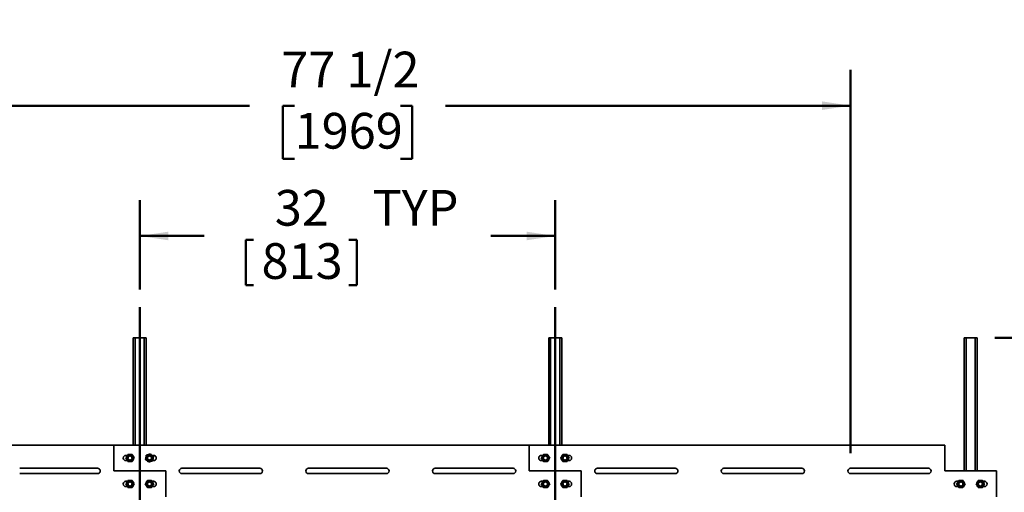
# Model space of a CAD drawing. Units: inches. Extents: x 0.2 to 8.4, y 0.1 to 10.9.
# Drawn here: x 2.2 to 5.6, y 5 to 6.6 of the extents above; entities that cross this region are included whole.
import ezdxf

# ---------------------------------------------------------------- set-up
doc = ezdxf.new("R2010")
doc.units = ezdxf.units.IN
doc.header["$MEASUREMENT"] = 0
doc.layers.add('WALL', color=7, linetype='Continuous', lineweight=50)
doc.styles.add('SLDTEXTSTYLE1', font='TXT', dxfattribs={"width": 0.605})
doc.dimstyles.new('SLDDIMSTYLE0', dxfattribs={"dimtxt": 0.121338, "dimasz": 0.1, "dimexe": 0, "dimexo": 0.0625, "dimgap": 0.030334, "dimtad": 0, "dimtih": 1, "dimtoh": 1, "dimlfac": 22, "dimrnd": 1e-09, "dimzin": 12, "dimdsep": 46, "dimlunit": 5, "dimtxsty": 'SLDTEXTSTYLE1', "dimsah": 1, "dimcen": 0.09, "dimadec": 0, "dimazin": 3, "dimtfac": 1, "dimtdec": 3, "dimtofl": 0, "dimtmove": 0, "dimatfit": 3, "dimfxl": 0, "dimfrac": 2, "dimtolj": 1, "dimtzin": 12, "dimarcsym": 0})
doc.dimstyles.new('SLDDIMSTYLE1', dxfattribs={"dimtxt": 0.121338, "dimasz": 0.1, "dimexe": 0, "dimexo": 0.0625, "dimgap": 0.030334, "dimtad": 0, "dimtih": 1, "dimtoh": 1, "dimdec": 6, "dimlfac": 22, "dimrnd": 1e-09, "dimzin": 12, "dimdsep": 46, "dimlunit": 5, "dimtxsty": 'SLDTEXTSTYLE1', "dimsah": 1, "dimcen": 0.09, "dimadec": 0, "dimazin": 3, "dimtfac": 1, "dimtdec": 3, "dimtofl": 0, "dimtmove": 0, "dimatfit": 3, "dimfxl": 0, "dimfrac": 2, "dimtolj": 1, "dimtzin": 12, "dimarcsym": 0})

# ---------------------------------------------------------------- blocks, each defined once
blk = doc.blocks.new('_D')
at = {"layer": 'WALL'}
for p, q in [((2.6077, 5.6654), (2.6077, 5.9775)), ((4.0622, 5.6654), (4.0622, 5.9775)), ((2.6077, 5.8525), (2.8328, 5.8525)), ((2.9786, 5.8385), (2.9786, 5.6801)), ((2.9786, 5.8385), (3.0063, 5.8385)), ((3.3673, 5.8385), (3.3396, 5.8385)), ((3.3673, 5.8385), (3.3673, 5.6801)), ((4.0622, 5.8525), (3.8371, 5.8525)), ((2.9786, 5.6801), (3.0063, 5.6801)), ((3.3673, 5.6801), (3.3396, 5.6801))]:
    blk.add_line(p, q, dxfattribs=at)
for points in [[(2.6077, 5.8525), (2.7077, 5.8375), (2.7077, 5.8675)], [(4.0622, 5.8525), (3.9622, 5.8675), (3.9622, 5.8375)]]:
    blk.add_solid(points, dxfattribs=at)
at = {"layer": 'WALL', "char_height": 0.125, "attachment_point": 1, "style": 'SLDTEXTSTYLE1'}
for s, insert in [('32', (3.0804, 6.0136)), ('TYP', (3.4228, 6.0136)), ('813', (3.0341, 5.8273))]:
    blk.add_mtext(s, dxfattribs=dict(at, insert=insert))
blk = doc.blocks.new('_D_1')
at = {"layer": 'WALL'}
for p, q in [((5.602, 5.496), (6.5384, 5.496)), ((6.4134, 5.496), (6.4134, 4.0632)), ((6.1728, 3.8629), (6.1728, 3.7046)), ((6.1728, 3.8629), (6.2005, 3.8629)), ((6.6541, 3.8629), (6.6264, 3.8629)), ((6.6541, 3.8629), (6.6541, 3.7046)), ((6.1728, 3.7046), (6.2005, 3.7046)), ((6.4134, 2.7573), (6.4134, 3.6906)), ((6.6541, 3.7046), (6.6264, 3.7046)), ((6.2373, 2.7573), (6.5384, 2.7573))]:
    blk.add_line(p, q, dxfattribs=at)
for points in [[(6.4134, 5.496), (6.3984, 5.396), (6.4284, 5.396)], [(6.4134, 2.7573), (6.4284, 2.8573), (6.3984, 2.8573)]]:
    blk.add_solid(points, dxfattribs=at)
at = {"layer": 'WALL', "char_height": 0.125, "attachment_point": 1, "style": 'SLDTEXTSTYLE1'}
for s, insert in [('60 1/4', (6.182, 4.038)), ('1530', (6.2283, 3.8517))]:
    blk.add_mtext(s, dxfattribs=dict(at, insert=insert))
blk = doc.blocks.new('_D_2')
at = {"layer": 'WALL'}
for p, q in [((0.6077, 4.2388), (0.6077, 6.9421)), ((6.0622, 4.2418), (6.0622, 6.9421)), ((0.6077, 6.8171), (2.9485, 6.8171)), ((3.0943, 6.8031), (3.0943, 6.6448)), ((3.0943, 6.8031), (3.122, 6.8031)), ((3.5756, 6.8031), (3.5479, 6.8031)), ((3.5756, 6.8031), (3.5756, 6.6448)), ((6.0622, 6.8171), (3.7214, 6.8171)), ((3.0943, 6.6448), (3.122, 6.6448)), ((3.5756, 6.6448), (3.5479, 6.6448))]:
    blk.add_line(p, q, dxfattribs=at)
for points in [[(0.6077, 6.8171), (0.7077, 6.8021), (0.7077, 6.8321)], [(6.0622, 6.8171), (5.9622, 6.8321), (5.9622, 6.8021)]]:
    blk.add_solid(points, dxfattribs=at)
at = {"layer": 'WALL', "char_height": 0.125, "attachment_point": 1, "style": 'SLDTEXTSTYLE1'}
for s, insert in [('120', (3.1961, 6.9782)), ('3048', (3.1498, 6.7919))]:
    blk.add_mtext(s, dxfattribs=dict(at, insert=insert))
blk = doc.blocks.new('_D_4')
at = {"layer": 'WALL'}
for p, q in [((1.5736, 5.0925), (1.5736, 6.4335)), ((5.0963, 5.0925), (5.0963, 6.4335)), ((1.5736, 6.3085), (2.9924, 6.3085)), ((3.1498, 6.3085), (3.1081, 6.3085)), ((3.1081, 6.3085), (3.1081, 6.1221)), ((3.5201, 6.3085), (3.5618, 6.3085)), ((3.5618, 6.3085), (3.5618, 6.1221)), ((5.0963, 6.3085), (3.6776, 6.3085)), ((3.1081, 6.1221), (3.1498, 6.1221)), ((3.5618, 6.1221), (3.5201, 6.1221))]:
    blk.add_line(p, q, dxfattribs=at)
for points in [[(1.5736, 6.3085), (1.6736, 6.2935), (1.6736, 6.3235)], [(5.0963, 6.3085), (4.9963, 6.3235), (4.9963, 6.2935)]]:
    blk.add_solid(points, dxfattribs=at)
at = {"layer": 'WALL', "char_height": 0.125, "attachment_point": 1, "style": 'SLDTEXTSTYLE1'}
for s, insert in [('77 1/2', (3.1035, 6.4974)), ('1969', (3.1498, 6.2832))]:
    blk.add_mtext(s, dxfattribs=dict(at, insert=insert))

msp = doc.modelspace()

# ---------------------------------------------------------------- linework, layer by layer
at = {"color": 7, "linetype": 'Continuous', "lineweight": 35}
for p, q in [((2.58496408, 5.49595517), (2.59178224, 5.49595517)), ((2.58496408, 5.49595517), (2.58496408, 5.12095513)), ((2.59178224, 5.49595517), (2.62360044, 5.49595517)), ((2.62360044, 5.49595517), (2.6304186, 5.49595517)), ((2.6304186, 5.49595517), (2.6304186, 5.12095513)), ((4.03950963, 5.49595517), (4.04632768, 5.49595517)), ((4.03950963, 5.49595517), (4.03950963, 5.12095513)), ((4.04632768, 5.49595517), (4.07814598, 5.49595517)), ((4.07814598, 5.49595517), (4.08496403, 5.49595517)), ((4.08496403, 5.49595517), (4.08496403, 5.12095513)), ((5.49405496, 5.49595517), (5.50087301, 5.49595517)), ((5.49405496, 5.49595517), (5.49405496, 5.0300461)), ((5.50087301, 5.49595517), (5.53269131, 5.49595517)), ((5.53269131, 5.49595517), (5.53950936, 5.49595517)), ((5.53950936, 5.49595517), (5.53950936, 5.0300461)), ((2.51678226, 5.12095513), (1.06223682, 5.12095513)), ((2.51678226, 5.0300461), (2.51678226, 5.12095513)), ((3.9713278, 5.12095513), (2.51678226, 5.12095513)), ((3.9713278, 5.12095513), (3.9713278, 5.0300461)), ((5.42587313, 5.12095513), (3.9713278, 5.12095513)), ((5.42587313, 5.0300461), (5.42587313, 5.12095513)), ((2.56430155, 5.0848188), (2.5593959, 5.0848188)), ((2.57808731, 5.08277339), (2.57782182, 5.08277339)), ((2.57782182, 5.06822806), (2.57808731, 5.06822806)), ((2.63756086, 5.08277339), (2.63729537, 5.08277339)), ((2.63729537, 5.06822806), (2.63756086, 5.06822806)), ((2.65598678, 5.0848188), (2.6504669, 5.0848188)), ((4.01884704, 5.0848188), (4.01394128, 5.0848188)), ((4.03263269, 5.08277339), (4.03236731, 5.08277339)), ((4.03236731, 5.06822806), (4.03263269, 5.06822806)), ((4.09210635, 5.08277339), (4.09184075, 5.08277339)), ((4.09184075, 5.06822806), (4.09210635, 5.06822806)), ((4.11053216, 5.0848188), (4.10566161, 5.0848188)), ((2.45996409, 5.0393644), (2.18723681, 5.0393644)), ((2.5593959, 5.06618243), (2.56426645, 5.06618243)), ((2.65297967, 5.06618243), (2.65598678, 5.06618243)), ((3.02814584, 5.0393644), (2.75541865, 5.0393644)), ((3.47132771, 5.0393644), (3.19860041, 5.0393644)), ((3.91450947, 5.0393644), (3.64178227, 5.0393644)), ((4.01394128, 5.06618243), (4.01881184, 5.06618243)), ((4.10562662, 5.06618243), (4.11053216, 5.06618243)), ((4.48269128, 5.0393644), (4.20996398, 5.0393644)), ((4.92587315, 5.0393644), (4.65314584, 5.0393644)), ((5.36905501, 5.0393644), (5.09632771, 5.0393644)), ((2.18723681, 5.02072802), (2.45996409, 5.02072802)), ((2.69860042, 5.0300461), (2.51678226, 5.0300461)), ((2.69860042, 4.93913707), (2.69860042, 5.0300461)), ((2.75541865, 5.02072802), (3.02814584, 5.02072802)), ((3.19860041, 5.02072802), (3.47132771, 5.02072802)), ((3.64178227, 5.02072802), (3.91450947, 5.02072802)), ((3.9713278, 5.0300461), (4.15314586, 5.0300461)), ((4.15314586, 5.0300461), (4.15314586, 4.93913707)), ((4.20996398, 5.02072802), (4.48269128, 5.02072802)), ((4.65314584, 5.02072802), (4.92587315, 5.02072802)), ((5.09632771, 5.02072802), (5.36905501, 5.02072802)), ((5.60769119, 5.0300461), (5.42587313, 5.0300461)), ((5.60769119, 4.93913707), (5.60769119, 5.0300461)), ((2.56430155, 4.99390977), (2.5593959, 4.99390977)), ((2.5593959, 4.9752734), (2.56426645, 4.9752734)), ((2.57808731, 4.99186436), (2.57782182, 4.99186436)), ((2.57782182, 4.97731882), (2.57808731, 4.97731882)), ((2.63756086, 4.99186436), (2.63729537, 4.99186436)), ((2.63729537, 4.97731882), (2.63756086, 4.97731882)), ((2.65108113, 4.9752734), (2.65598678, 4.9752734)), ((2.65598678, 4.99390977), (2.65111622, 4.99390977)), ((4.01884704, 4.99390977), (4.01394128, 4.99390977)), ((4.01394128, 4.9752734), (4.01881184, 4.9752734)), ((4.03263269, 4.99186436), (4.03236731, 4.99186436)), ((4.03236731, 4.97731882), (4.03263269, 4.97731882)), ((4.09210635, 4.99186436), (4.09184075, 4.99186436)), ((4.09184075, 4.97731882), (4.09210635, 4.97731882)), ((4.10562662, 4.9752734), (4.11053216, 4.9752734)), ((4.11053216, 4.99390977), (4.10566161, 4.99390977)), ((5.47339258, 4.99390977), (5.46848682, 4.99390977)), ((5.46848682, 4.9752734), (5.47335717, 4.9752734)), ((5.48717845, 4.99186436), (5.48691264, 4.99186436)), ((5.48691264, 4.97731882), (5.48717845, 4.97731882)), ((5.54665168, 4.99186436), (5.5463863, 4.99186436)), ((5.5463863, 4.97731882), (5.54665168, 4.97731882)), ((5.56017216, 4.9752734), (5.56507792, 4.9752734)), ((5.56507792, 4.99390977), (5.56020715, 4.99390977))]:
    msp.add_line(p, q, dxfattribs=at)
at = {"color": 8, "linetype": 'Continuous', "lineweight": 35}
for p, q in [((2.59178224, 5.49595517), (2.59178224, 5.12095513)), ((2.62360044, 5.49595517), (2.62360044, 5.12095513)), ((4.04632768, 5.49595517), (4.04632768, 5.12095513)), ((4.07814598, 5.49595517), (4.07814598, 5.12095513)), ((5.50087301, 5.49595517), (5.50087301, 5.0300461)), ((5.53269131, 5.49595517), (5.53269131, 5.0300461))]:
    msp.add_line(p, q, dxfattribs=at)
at = {"color": 7, "linetype": 'Continuous', "lineweight": 35}
for centre, radius in [((2.57360044, 5.07550068), 0.01159091), ((2.57360044, 5.07550068), 0.00854545), ((2.57360044, 5.07550068), 0.00840909), ((2.57360044, 5.07550068), 0.00727273), ((2.64178226, 5.07550068), 0.01159091), ((2.64178226, 5.07550068), 0.00854545), ((2.64178226, 5.07550068), 0.00840909), ((2.64178226, 5.07550068), 0.00727273), ((4.02814589, 5.07550068), 0.01159091), ((4.02814589, 5.07550068), 0.00854545), ((4.02814589, 5.07550068), 0.00840909), ((4.02814589, 5.07550068), 0.00727273), ((4.09632771, 5.07550068), 0.01159091), ((4.09632771, 5.07550068), 0.00854545), ((4.09632771, 5.07550068), 0.00840909), ((4.09632771, 5.07550068), 0.00727273), ((2.57360044, 4.98459159), 0.01159091), ((2.57360044, 4.98459159), 0.00854545), ((2.57360044, 4.98459159), 0.00840909), ((2.57360044, 4.98459159), 0.00727273), ((2.64178226, 4.98459159), 0.01159091), ((2.64178226, 4.98459159), 0.00854545), ((2.64178226, 4.98459159), 0.00840909), ((2.64178226, 4.98459159), 0.00727273), ((4.02814589, 4.98459159), 0.01159091), ((4.02814589, 4.98459159), 0.00854545), ((4.02814589, 4.98459159), 0.00840909), ((4.02814589, 4.98459159), 0.00727273), ((4.09632771, 4.98459159), 0.01159091), ((4.09632771, 4.98459159), 0.00854545), ((4.09632771, 4.98459159), 0.00840909), ((4.09632771, 4.98459159), 0.00727273), ((5.48269135, 4.98459159), 0.01159091), ((5.48269135, 4.98459159), 0.00854545), ((5.48269135, 4.98459159), 0.00840909), ((5.48269135, 4.98459159), 0.00727273), ((5.55087317, 4.98459159), 0.01159091), ((5.55087317, 4.98459159), 0.00854545), ((5.55087317, 4.98459159), 0.00840909), ((5.55087317, 4.98459159), 0.00727273)]:
    msp.add_circle(centre, radius, dxfattribs=at)
for centre, start, end in [((2.55939589, 5.07550068), 90, 270), ((2.6559868, 5.07550068), 270, 90), ((4.01394135, 5.07550068), 90, 270), ((4.11053226, 5.07550068), 270, 90), ((2.45996407, 5.03004614), 270, 90), ((2.75541862, 5.03004614), 90, 270), ((3.02814589, 5.03004614), 270, 90), ((3.19860044, 5.03004614), 90, 270), ((3.47132771, 5.03004614), 270, 90), ((3.64178226, 5.03004614), 90, 270), ((3.91450953, 5.03004614), 270, 90), ((4.20996407, 5.03004614), 90, 270), ((4.48269135, 5.03004614), 270, 90), ((4.65314589, 5.03004614), 90, 270), ((4.92587317, 5.03004614), 270, 90), ((5.09632771, 5.03004614), 90, 270), ((5.36905498, 5.03004614), 270, 90), ((2.55939589, 4.98459159), 90, 270), ((2.6559868, 4.98459159), 270, 90), ((4.01394135, 4.98459159), 90, 270), ((4.11053226, 4.98459159), 270, 90), ((5.4684868, 4.98459159), 90, 270), ((5.56507771, 4.98459159), 270, 90)]:
    msp.add_arc(centre, 0.00931818, start, end, dxfattribs=at)
for points, knots in [([(2.5663091, 5.08826047), (2.56566643, 5.08715868), (2.56436718, 5.08493124), (2.562442, 5.08163102), (2.5606019, 5.07847613), (2.55947366, 5.07654207), (2.55890438, 5.07556622)], [0, 0, 0, 0, 0.2646067128, 0.5349442751, 0.7653500874, 1, 1, 1, 1]), ([(2.55890438, 5.07556622), (2.55953722, 5.0744587), (2.56081658, 5.07221972), (2.56271227, 5.06890246), (2.56452424, 5.0657313), (2.5656352, 5.06378721), (2.56619576, 5.06280626)], [0, 0, 0, 0, 0.2646117128, 0.534945041, 0.765341827, 1, 1, 1, 1]), ([(2.58100514, 5.08819519), (2.57972962, 5.08820084), (2.57715094, 5.08821225), (2.57333028, 5.08822934), (2.56967799, 5.08824548), (2.5674389, 5.08825544), (2.5663091, 5.08826047)], [0, 0, 0, 0, 0.2646060505, 0.5349465873, 0.7653427581, 1, 1, 1, 1]), ([(2.58089181, 5.06274077), (2.58153449, 5.06384254), (2.5828338, 5.06607001), (2.5847587, 5.06937038), (2.58659907, 5.07252516), (2.58772722, 5.07445929), (2.58829647, 5.07543523)], [0, 0, 0, 0, 0.2646039944, 0.5349493142, 0.7653404592, 1, 1, 1, 1]), ([(2.58829647, 5.07543523), (2.58766363, 5.07654267), (2.58638421, 5.0787816), (2.58448872, 5.08209898), (2.58267658, 5.08527011), (2.58156568, 5.08721423), (2.58100514, 5.08819519)], [0, 0, 0, 0, 0.2645982345, 0.5349443432, 0.7653432225, 1, 1, 1, 1]), ([(2.6306331, 5.08507544), (2.63039727, 5.08382187), (2.62992051, 5.0812876), (2.62921395, 5.07753276), (2.62853872, 5.07394337), (2.6281247, 5.07174285), (2.6279158, 5.07063251)], [0, 0, 0, 0, 0.2646092587, 0.5349459025, 0.7653448427, 1, 1, 1, 1]), ([(2.6279158, 5.07063251), (2.62888345, 5.06980148), (2.6308397, 5.06812141), (2.63373836, 5.06563237), (2.63650921, 5.06325287), (2.63820784, 5.06179395), (2.63906495, 5.0610578)], [0, 0, 0, 0, 0.2646041785, 0.5349399431, 0.7653363553, 1, 1, 1, 1]), ([(2.64449955, 5.08994344), (2.64329605, 5.08952098), (2.64086291, 5.08866689), (2.63725797, 5.08740115), (2.63381188, 5.08619116), (2.63169914, 5.08544961), (2.6306331, 5.08507544)], [0, 0, 0, 0, 0.2646003299, 0.5349459348, 0.765344323, 1, 1, 1, 1]), ([(2.65564876, 5.08036872), (2.65468108, 5.08119974), (2.65272474, 5.08287981), (2.6498262, 5.08536905), (2.6470554, 5.08774861), (2.64535669, 5.08920737), (2.64449955, 5.08994344)], [0, 0, 0, 0, 0.2646060824, 0.5349503888, 0.7653434523, 1, 1, 1, 1]), ([(2.6529314, 5.06592601), (2.65316727, 5.0671795), (2.65364413, 5.06971375), (2.65435048, 5.07346857), (2.6550258, 5.07705794), (2.65543984, 5.07925839), (2.65564876, 5.08036872)], [0, 0, 0, 0, 0.2645996371, 0.5349531818, 0.7653411353, 1, 1, 1, 1]), ([(4.02085448, 5.08826047), (4.0202119, 5.08715867), (4.01891278, 5.08493115), (4.01698734, 5.08163109), (4.01514737, 5.0784761), (4.01401907, 5.07654207), (4.01344977, 5.07556622)], [0, 0, 0, 0, 0.2646014152, 0.5349443512, 0.7653483509, 1, 1, 1, 1]), ([(4.01344977, 5.07556622), (4.01408262, 5.0744587), (4.01536201, 5.07221971), (4.01725779, 5.06890251), (4.0190696, 5.06573126), (4.0201806, 5.0637872), (4.0207412, 5.06280626)], [0, 0, 0, 0, 0.2646129949, 0.5349476347, 0.7653404969, 1, 1, 1, 1]), ([(4.03555063, 5.08819519), (4.03427508, 5.08820084), (4.03169636, 5.08821225), (4.02787572, 5.08822934), (4.02422343, 5.08824548), (4.02198434, 5.08825544), (4.02085448, 5.08826047)], [0, 0, 0, 0, 0.2646112442, 0.5349499551, 0.7653338901, 1, 1, 1, 1]), ([(4.03543714, 5.06274077), (4.03607985, 5.06384254), (4.03737921, 5.06606999), (4.03930404, 5.06937044), (4.04114466, 5.07252508), (4.04227268, 5.07445928), (4.04284185, 5.07543523)], [0, 0, 0, 0, 0.2646052573, 0.5349500706, 0.7653461654, 1, 1, 1, 1]), ([(4.04284185, 5.07543523), (4.04220906, 5.07654267), (4.04092972, 5.07878164), (4.03903416, 5.08209898), (4.03722195, 5.08527008), (4.03611112, 5.08721423), (4.03555063, 5.08819519)], [0, 0, 0, 0, 0.2645956663, 0.5349444607, 0.7653458859, 1, 1, 1, 1]), ([(4.08903631, 5.08826047), (4.08839372, 5.08715867), (4.08709461, 5.08493115), (4.08516917, 5.08163109), (4.08332919, 5.0784761), (4.08220089, 5.07654207), (4.08163159, 5.07556622)], [0, 0, 0, 0, 0.2646014152, 0.5349443512, 0.7653483509, 1, 1, 1, 1]), ([(4.08163159, 5.07556622), (4.08226444, 5.0744587), (4.08354383, 5.07221971), (4.08543962, 5.06890251), (4.08725143, 5.06573126), (4.08836243, 5.0637872), (4.08892303, 5.06280626)], [0, 0, 0, 0, 0.2646129949, 0.5349476347, 0.7653404969, 1, 1, 1, 1]), ([(4.10373246, 5.08819519), (4.1024569, 5.08820084), (4.09987818, 5.08821225), (4.09605747, 5.08822934), (4.09240518, 5.08824548), (4.09016609, 5.08825544), (4.08903631, 5.08826047)], [0, 0, 0, 0, 0.2646111641, 0.5349497933, 0.7653478982, 1, 1, 1, 1]), ([(4.10361896, 5.06274077), (4.10426167, 5.06384254), (4.10556104, 5.06606999), (4.10748586, 5.06937044), (4.10932649, 5.07252508), (4.11045451, 5.07445928), (4.11102368, 5.07543523)], [0, 0, 0, 0, 0.2646052573, 0.5349500706, 0.7653461654, 1, 1, 1, 1]), ([(4.11102368, 5.07543523), (4.11039089, 5.07654267), (4.10911155, 5.07878164), (4.10721599, 5.08209898), (4.10540378, 5.08527008), (4.10429295, 5.08721423), (4.10373246, 5.08819519)], [0, 0, 0, 0, 0.2645956663, 0.5349444607, 0.7653458859, 1, 1, 1, 1]), ([(2.56619576, 5.06280626), (2.56747127, 5.06280061), (2.57004994, 5.06278918), (2.57387061, 5.0627722), (2.57752292, 5.06275569), (2.57976201, 5.06274577), (2.58089181, 5.06274077)], [0, 0, 0, 0, 0.2646025223, 0.53494659, 0.7653427915, 1, 1, 1, 1]), ([(2.63906495, 5.0610578), (2.64026845, 5.06148034), (2.64270156, 5.06233458), (2.64630648, 5.06360037), (2.6497527, 5.06480998), (2.65186537, 5.06555173), (2.6529314, 5.06592601)], [0, 0, 0, 0, 0.2646037576, 0.5349481393, 0.7653407682, 1, 1, 1, 1]), ([(4.0207412, 5.06280626), (4.02201668, 5.06280061), (4.0245954, 5.06278918), (4.02841605, 5.0627722), (4.03206834, 5.06275569), (4.03430735, 5.06274577), (4.03543714, 5.06274077)], [0, 0, 0, 0, 0.2646008698, 0.5349575239, 0.7653446459, 1, 1, 1, 1]), ([(4.08892303, 5.06280626), (4.09019851, 5.06280061), (4.09277715, 5.06278918), (4.0965978, 5.0627722), (4.10025009, 5.06275569), (4.10248918, 5.06274577), (4.10361896, 5.06274077)], [0, 0, 0, 0, 0.2646008799, 0.5349432663, 0.7653446369, 1, 1, 1, 1]), ([(2.5663091, 4.99735144), (2.56566643, 4.99624965), (2.56436718, 4.99402221), (2.56244201, 4.99072199), (2.56060185, 4.98756707), (2.55947365, 4.98563291), (2.55890438, 4.98465697)], [0, 0, 0, 0, 0.2646035272, 0.534937835, 0.7653408735, 1, 1, 1, 1]), ([(2.55890438, 4.98465697), (2.55953723, 4.98354953), (2.56081663, 4.98131065), (2.56271226, 4.97799343), (2.56452425, 4.97482227), (2.5656352, 4.97287818), (2.56619576, 4.97189723)], [0, 0, 0, 0, 0.2646027982, 0.5349394034, 0.7653389823, 1, 1, 1, 1]), ([(2.56619576, 4.97189723), (2.56747127, 4.97189149), (2.57004994, 4.9718799), (2.57387061, 4.97186288), (2.57752292, 4.97184673), (2.57976201, 4.97183676), (2.58089181, 4.97183174)], [0, 0, 0, 0, 0.2646025849, 0.534946653, 0.7653427912, 1, 1, 1, 1]), ([(2.58100514, 4.99728595), (2.57972962, 4.99729168), (2.57715094, 4.99730328), (2.57333028, 4.9973203), (2.56967799, 4.99733645), (2.5674389, 4.99734641), (2.5663091, 4.99735144)], [0, 0, 0, 0, 0.2646060963, 0.5349466162, 0.7653427727, 1, 1, 1, 1]), ([(2.58089181, 4.97183174), (2.58153448, 4.97293352), (2.58283373, 4.97516095), (2.58475883, 4.9784612), (2.586599, 4.98161611), (2.58772721, 4.98355027), (2.58829647, 4.9845262)], [0, 0, 0, 0, 0.2646040031, 0.5349369986, 0.7653404515, 1, 1, 1, 1]), ([(2.58829647, 4.9845262), (2.58766364, 4.98563364), (2.58638427, 4.98787253), (2.58448866, 4.99118977), (2.58267659, 4.99436088), (2.58156568, 4.99630499), (2.58100514, 4.99728595)], [0, 0, 0, 0, 0.2646015147, 0.5349385779, 0.7653403135, 1, 1, 1, 1]), ([(2.63449092, 4.99735144), (2.63384826, 4.99624965), (2.63254901, 4.99402221), (2.63062384, 4.99072199), (2.62878368, 4.98756707), (2.62765547, 4.98563291), (2.62708621, 4.98465697)], [0, 0, 0, 0, 0.2646035272, 0.534937835, 0.7653408735, 1, 1, 1, 1]), ([(2.62708621, 4.98465697), (2.62771903, 4.98354953), (2.62899839, 4.98131063), (2.6308941, 4.97799344), (2.63270607, 4.97482227), (2.63381702, 4.97287818), (2.63437759, 4.97189723)], [0, 0, 0, 0, 0.264601056, 0.5349394216, 0.7653389916, 1, 1, 1, 1]), ([(2.63437759, 4.97189723), (2.63565309, 4.97189149), (2.63823177, 4.9718799), (2.64205243, 4.97186288), (2.64570474, 4.97184673), (2.64794383, 4.97183676), (2.64907363, 4.97183174)], [0, 0, 0, 0, 0.2646025849, 0.534946653, 0.7653427912, 1, 1, 1, 1]), ([(2.64918697, 4.99728595), (2.64791145, 4.99729168), (2.64533277, 4.99730328), (2.64151211, 4.9973203), (2.63785981, 4.99733645), (2.63562072, 4.99734641), (2.63449092, 4.99735144)], [0, 0, 0, 0, 0.2646060963, 0.5349466162, 0.7653427727, 1, 1, 1, 1]), ([(2.64907363, 4.97183174), (2.64971628, 4.97293353), (2.65101549, 4.97516098), (2.65294067, 4.97846119), (2.65478083, 4.98161611), (2.65590903, 4.98355027), (2.6564783, 4.9845262)], [0, 0, 0, 0, 0.2646022339, 0.5349370171, 0.7653404608, 1, 1, 1, 1]), ([(2.6564783, 4.9845262), (2.65584547, 4.98563365), (2.65456611, 4.98787255), (2.65267041, 4.99118974), (2.65085843, 4.99436089), (2.64974751, 4.99630499), (2.64918697, 4.99728595)], [0, 0, 0, 0, 0.2646015134, 0.5349403464, 0.7653403146, 1, 1, 1, 1]), ([(4.02085448, 4.99735144), (4.02021189, 4.99624964), (4.01891278, 4.99402212), (4.01698735, 4.99072206), (4.01514731, 4.98756704), (4.01401906, 4.9856329), (4.01344977, 4.98465697)], [0, 0, 0, 0, 0.2645982297, 0.5349379111, 0.7653391371, 1, 1, 1, 1]), ([(4.01344977, 4.98465697), (4.01408263, 4.98354953), (4.01536206, 4.98131065), (4.01725779, 4.97799347), (4.0190696, 4.97482223), (4.0201806, 4.97287817), (4.0207412, 4.97189723)], [0, 0, 0, 0, 0.2646040804, 0.5349419972, 0.7653376523, 1, 1, 1, 1]), ([(4.0207412, 4.97189723), (4.02201668, 4.97189149), (4.0245954, 4.9718799), (4.02841605, 4.97186288), (4.03206834, 4.97184673), (4.03430735, 4.97183676), (4.03543714, 4.97183174)], [0, 0, 0, 0, 0.2646009325, 0.5349575869, 0.7653446456, 1, 1, 1, 1]), ([(4.03555063, 4.99728595), (4.03427508, 4.99729168), (4.03169636, 4.99730328), (4.02787572, 4.9973203), (4.02422343, 4.99733645), (4.02198434, 4.99734641), (4.02085448, 4.99735144)], [0, 0, 0, 0, 0.26461129, 0.5349499841, 0.7653339047, 1, 1, 1, 1]), ([(4.03543714, 4.97183174), (4.03607984, 4.97293352), (4.03737914, 4.97516093), (4.03930417, 4.97846126), (4.04114459, 4.98161602), (4.04227267, 4.98355026), (4.04284185, 4.9845262)], [0, 0, 0, 0, 0.2646052661, 0.5349377551, 0.7653461576, 1, 1, 1, 1]), ([(4.04284185, 4.9845262), (4.04220907, 4.98563365), (4.04092978, 4.98787257), (4.0390341, 4.99118977), (4.03722196, 4.99436084), (4.03611113, 4.99630498), (4.03555063, 4.99728595)], [0, 0, 0, 0, 0.2645989465, 0.5349386954, 0.7653429769, 1, 1, 1, 1]), ([(4.08903631, 4.99735144), (4.08839372, 4.99624964), (4.0870946, 4.99402212), (4.08516918, 4.99072206), (4.08332914, 4.98756704), (4.08220089, 4.9856329), (4.08163159, 4.98465697)], [0, 0, 0, 0, 0.2645982297, 0.5349379111, 0.7653391371, 1, 1, 1, 1]), ([(4.08163159, 4.98465697), (4.08226445, 4.98354953), (4.08354388, 4.98131065), (4.08543961, 4.97799347), (4.08725143, 4.97482223), (4.08836243, 4.97287817), (4.08892303, 4.97189723)], [0, 0, 0, 0, 0.2646040804, 0.5349419972, 0.7653376523, 1, 1, 1, 1]), ([(4.08892303, 4.97189723), (4.09019851, 4.97189149), (4.09277715, 4.9718799), (4.0965978, 4.97186288), (4.10025009, 4.97184673), (4.10248918, 4.97183676), (4.10361896, 4.97183174)], [0, 0, 0, 0, 0.2646009425, 0.5349433293, 0.7653446366, 1, 1, 1, 1]), ([(4.10373246, 4.99728595), (4.1024569, 4.99729168), (4.09987818, 4.99730328), (4.09605747, 4.9973203), (4.09240518, 4.99733645), (4.09016609, 4.99734641), (4.08903631, 4.99735144)], [0, 0, 0, 0, 0.2646112099, 0.5349498222, 0.7653479128, 1, 1, 1, 1]), ([(4.10361896, 4.97183174), (4.10426166, 4.97293352), (4.10556096, 4.97516093), (4.10748599, 4.97846126), (4.10932642, 4.98161602), (4.11045449, 4.98355026), (4.11102368, 4.9845262)], [0, 0, 0, 0, 0.2646052661, 0.5349377551, 0.7653461576, 1, 1, 1, 1]), ([(4.11102368, 4.9845262), (4.1103909, 4.98563365), (4.10911161, 4.98787257), (4.10721593, 4.99118977), (4.10540378, 4.99436084), (4.10429295, 4.99630498), (4.10373246, 4.99728595)], [0, 0, 0, 0, 0.2645989465, 0.5349386954, 0.7653429769, 1, 1, 1, 1]), ([(5.47540002, 4.99735144), (5.47475746, 4.99624962), (5.47345838, 4.99402205), (5.4715326, 4.99072219), (5.46969291, 4.98756697), (5.46856463, 4.98563289), (5.46799531, 4.98465697)], [0, 0, 0, 0, 0.2645982242, 0.5349450949, 0.765339142, 1, 1, 1, 1]), ([(5.46799531, 4.98465697), (5.46862819, 4.98354955), (5.46990766, 4.98131072), (5.47180302, 4.97799334), (5.47361522, 4.97482235), (5.47472604, 4.97287819), (5.47528653, 4.97189723)], [0, 0, 0, 0, 0.2646059151, 0.5349386225, 0.7653429401, 1, 1, 1, 1]), ([(5.47528653, 4.97189723), (5.47656202, 4.97189149), (5.47914073, 4.9718799), (5.48296138, 4.97186288), (5.4866138, 4.97184673), (5.48885297, 4.97183676), (5.4899829, 4.97183174)], [0, 0, 0, 0, 0.264593557, 0.5349426756, 0.7653233125, 1, 1, 1, 1]), ([(5.49009596, 4.99728595), (5.48882048, 4.99729168), (5.48624177, 4.99730328), (5.48242112, 4.9973203), (5.47876883, 4.99733645), (5.47652981, 4.99734641), (5.47540002, 4.99735144)], [0, 0, 0, 0, 0.2646009325, 0.5349575869, 0.7653446456, 1, 1, 1, 1]), ([(5.4899829, 4.97183174), (5.49062551, 4.97293353), (5.49192466, 4.97516098), (5.49384971, 4.97846126), (5.49569016, 4.98161597), (5.49681808, 4.98355025), (5.49738718, 4.9845262)], [0, 0, 0, 0, 0.2646019508, 0.5349382397, 0.7653498808, 1, 1, 1, 1]), ([(5.49738718, 4.9845262), (5.49675451, 4.98563367), (5.49547539, 4.98787269), (5.49357939, 4.99118971), (5.4917673, 4.99436084), (5.49065646, 4.99630499), (5.49009596, 4.99728595)], [0, 0, 0, 0, 0.2645919781, 0.5349387689, 0.7653430139, 1, 1, 1, 1]), ([(5.54358185, 4.99735144), (5.54293929, 4.99624962), (5.5416402, 4.99402205), (5.53971443, 4.99072219), (5.53787473, 4.98756697), (5.53674645, 4.98563289), (5.53617714, 4.98465697)], [0, 0, 0, 0, 0.2645982242, 0.5349450949, 0.765339142, 1, 1, 1, 1]), ([(5.53617714, 4.98465697), (5.53681002, 4.98354955), (5.53808949, 4.98131072), (5.53998485, 4.97799334), (5.54179705, 4.97482235), (5.54290787, 4.97287819), (5.54346836, 4.97189723)], [0, 0, 0, 0, 0.2646059151, 0.5349386225, 0.7653429401, 1, 1, 1, 1]), ([(5.54346836, 4.97189723), (5.54474384, 4.97189149), (5.54732255, 4.9718799), (5.5511432, 4.97186288), (5.55479562, 4.97184673), (5.55703479, 4.97183676), (5.55816472, 4.97183174)], [0, 0, 0, 0, 0.264593557, 0.5349426756, 0.7653233125, 1, 1, 1, 1]), ([(5.55827779, 4.99728595), (5.5570023, 4.99729168), (5.55442359, 4.99730328), (5.55060294, 4.9973203), (5.54695065, 4.99733645), (5.54471163, 4.99734641), (5.54358185, 4.99735144)], [0, 0, 0, 0, 0.2646009325, 0.5349575869, 0.7653446456, 1, 1, 1, 1]), ([(5.55816472, 4.97183174), (5.55880733, 4.97293353), (5.56010648, 4.97516098), (5.56203153, 4.97846126), (5.56387199, 4.98161597), (5.56499991, 4.98355025), (5.56556901, 4.9845262)], [0, 0, 0, 0, 0.2646019508, 0.5349382397, 0.7653498808, 1, 1, 1, 1]), ([(5.56556901, 4.9845262), (5.56493633, 4.98563367), (5.56365722, 4.98787269), (5.56176122, 4.99118971), (5.55994913, 4.99436084), (5.55883829, 4.99630499), (5.55827779, 4.99728595)], [0, 0, 0, 0, 0.2645919781, 0.5349387689, 0.7653430139, 1, 1, 1, 1])]:
    msp.add_open_spline(points, degree=3, knots=knots, dxfattribs=at)
at = {"layer": 'WALL'}
for p, q in [((2.60769135, 5.60291333), (2.60769135, 2.5583485)), ((4.0622368, 5.60291333), (4.0622368, 2.5583485))]:
    msp.add_line(p, q, dxfattribs=at)

# ---------------------------------------------------------------- dimensions: what is measured, and where the dimension line sits
for base, p1, p2, dimstyle, picture, middle in [((6.0622368, 6.81709099), (0.60769135, 4.17629614), (6.0622368, 4.17925068), 'SLDDIMSTYLE0', '_D_2', (3.33496407, 6.81709099)), ((1.57360044, 6.30845523), (5.09632771, 5.03004614), (1.57360044, 5.03004614), 'SLDDIMSTYLE1', '_D_4', (3.33496407, 6.30845523))]:
    dim = msp.add_linear_dim(base=base, p1=p1, p2=p2, dimstyle=dimstyle, dxfattribs=at)
    dim.commit()
    dim.dimension.update_dxf_attribs({"geometry": picture, "text_midpoint": middle, "dimtype": 160})
dim = msp.add_linear_dim(base=(4.0622368, 5.8524544), p1=(2.60769135, 5.60291333), p2=(4.0622368, 5.60291333), text='<>TYP', dimstyle='SLDDIMSTYLE0', dxfattribs=at)
dim.commit()
dim.dimension.update_dxf_attribs({"geometry": '_D', "text_midpoint": (3.33496407, 5.8524544), "dimtype": 160})
dim = msp.add_linear_dim(base=(6.4134442, 2.75731886), p1=(5.53950953, 5.49595523), p2=(6.17476051, 2.75731886), angle=90, dimstyle='SLDDIMSTYLE1', dxfattribs=at)
dim.commit()
dim.dimension.update_dxf_attribs({"geometry": '_D_1', "text_midpoint": (6.4134442, 3.87690966), "dimtype": 160})

doc.saveas('drawing.dxf')
